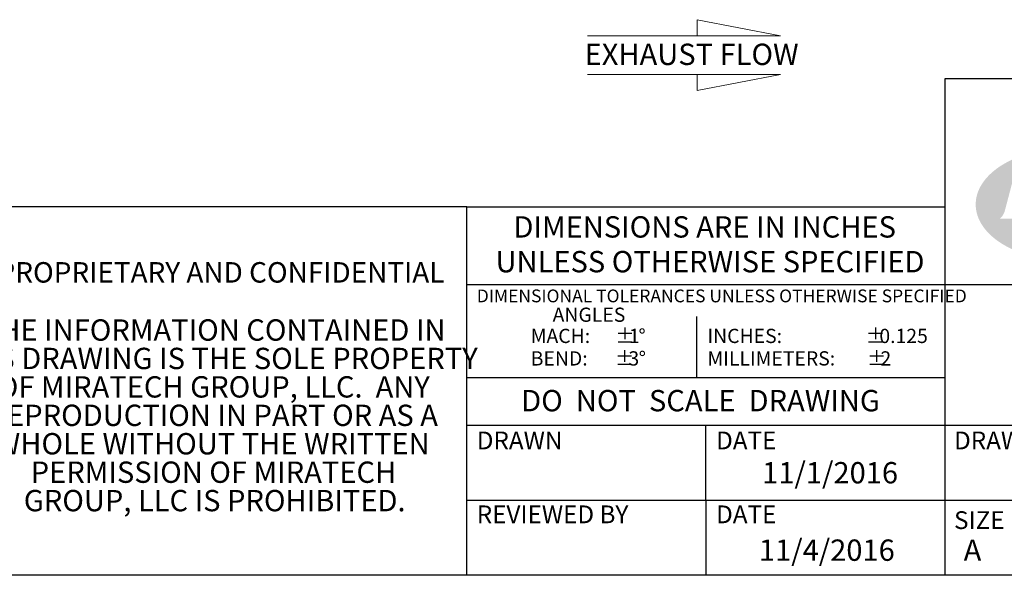
# Model space of a CAD drawing. Units: inches. Extents: x 8 to 168, y 8 to 126.
# Drawn here: x 81 to 128, y 8 to 34 of the extents above; entities that cross this region are included whole.
import ezdxf

# ---------------------------------------------------------------- set-up
doc = ezdxf.new("R2010")
doc.units = ezdxf.units.IN
doc.header["$LTSCALE"] = 16
doc.header["$MEASUREMENT"] = 0
doc.layers.add('FORMAT', color=7, linetype='Continuous')
doc.layers.add('LOGO_BLUE', color=152, linetype='Continuous')
doc.styles.add('SLDTEXTSTYLE0', font='TXT', dxfattribs={"width": 0.75})
doc.styles.add('SLDTEXTSTYLE1', font='TXT', dxfattribs={"width": 0.684783})
doc.styles.add('SLDTEXTSTYLE3', font='TXT', dxfattribs={"width": 0.7})

# ---------------------------------------------------------------- blocks, each defined once
blk = doc.blocks.new('SW_NOTE_2')
at = {"layer": 'FORMAT', "color": 0, "char_height": 1, "attachment_point": 2, "style": 'SLDTEXTSTYLE3'}
for s, insert in [('THE INFORMATION CONTAINED IN', (9.297, 1.289)), ('THIS DRAWING IS THE SOLE PROPERTY', (9.312, -0.044)), ('OF MIRATECH GROUP, LLC.  ANY', (9.28, -1.378)), ('REPRODUCTION IN PART OR AS A', (9.279, -2.711)), ('WHOLE WITHOUT THE WRITTEN', (9.228, -4.044)), ('PERMISSION OF MIRATECH', (9.288, -5.378)), ('GROUP, LLC IS PROHIBITED.', (9.346, -6.711))]:
    blk.add_mtext(s, dxfattribs=dict(at, insert=insert))
blk = doc.blocks.new('SW_NOTE_3')
at = {"layer": 'FORMAT', "color": 0, "char_height": 1, "attachment_point": 2, "style": 'SLDTEXTSTYLE0'}
for s, insert in [('DIMENSIONS ARE IN INCHES', (8.719, 1.289)), ('UNLESS OTHERWISE SPECIFIED', (8.968, -0.341))]:
    blk.add_mtext(s, dxfattribs=dict(at, insert=insert))
blk = doc.blocks.new('SW_NOTE_4')
at = {"layer": 'FORMAT', "color": 0, "attachment_point": 1, "style": 'SLDTEXTSTYLE0'}
for s, insert, char_height in [('%%p', (3.966, 0.859), 0.6667), ('MACH:', (0, 0.859), 0.6667), ('1', (4.602, 0.859), 0.667), ('%%d', (5.053, 0.859), 0.6667)]:
    blk.add_mtext(s, dxfattribs=dict(at, insert=insert, char_height=char_height))
blk = doc.blocks.new('SW_NOTE_5')
at = {"layer": 'FORMAT', "color": 0, "attachment_point": 1, "style": 'SLDTEXTSTYLE0'}
for s, insert, char_height in [('%%p', (3.944, 0.859), 0.6667), ('BEND:', (0, 0.859), 0.6667), ('3', (4.58, 0.859), 0.667), ('%%d', (5.064, 0.859), 0.6667)]:
    blk.add_mtext(s, dxfattribs=dict(at, insert=insert, char_height=char_height))
blk = doc.blocks.new('SW_NOTE_6')
at = {"layer": 'FORMAT', "color": 0, "char_height": 0.6667, "attachment_point": 1, "style": 'SLDTEXTSTYLE0'}
for s, insert in [('%%p', (7.423, 0.859)), ('INCHES:', (0, 0.859)), ('0.125', (8.058, 0.859))]:
    blk.add_mtext(s, dxfattribs=dict(at, insert=insert))
blk = doc.blocks.new('SW_NOTE_7')
at = {"layer": 'FORMAT', "color": 0, "attachment_point": 1, "style": 'SLDTEXTSTYLE0'}
for s, insert, char_height in [('%%p', (7.473, 0.859), 0.6667), ('MILLIMETERS:', (0, 0.859), 0.66667), ('2', (8.108, 0.859), 0.667)]:
    blk.add_mtext(s, dxfattribs=dict(at, insert=insert, char_height=char_height))
blk = doc.blocks.new('Flow Arrow - Exhaust Flow')
at = {"color": 7, "linetype": 'Continuous', "lineweight": 18}
for p, q in [((3000.1, 7299.2), (2750.1, 7347.6)), ((2750.1, 7347.6), (2750.1, 7299.2)), ((2420.8, 7299.2), (3000.1, 7299.2)), ((2420.8, 7183.5), (3000.1, 7183.5)), ((3000.1, 7183.5), (2750.1, 7135)), ((2750.1, 7135), (2750.1, 7183.5))]:
    blk.add_line(p, q, dxfattribs=at)
at = {"color": 7, "linetype": 'Continuous', "lineweight": 0, "insert": (2412.2, 7275.6), "char_height": 64, "attachment_point": 1, "style": 'SLDTEXTSTYLE0'}
blk.add_mtext('EXHAUST FLOW', dxfattribs=at)

msp = doc.modelspace()

# ---------------------------------------------------------------- hatches: boundary and pattern name
at = {"layer": 'LOGO_BLUE'}
h = msp.add_hatch(color=256, dxfattribs=at)
edge = h.paths.add_edge_path(flags=0)
edge.add_spline(control_points=[(134.7745, 25.3926), (134.7745, 26.0302), (134.4046, 26.6143), (133.7903, 27.0687)], knot_values=[0, 0, 0, 0, 1, 1, 1, 1], weights=[1, 1, 1, 1], degree=3, periodic=0)
edge.add_line((133.7903, 27.0687), (133.2577, 25.0511))
edge.add_spline(control_points=[(133.2577, 25.0511), (133.1872, 24.8319), (133.046, 24.7281), (132.8678, 24.7281)], knot_values=[0, 0, 0, 0, 1, 1, 1, 1], weights=[1, 1, 1, 1], degree=3, periodic=0)
edge.add_line((132.8678, 24.7281), (131.7894, 24.7281))
edge.add_spline(control_points=[(131.7894, 24.7281), (131.9118, 24.8528), (131.9318, 24.8528), (132.0131, 25.0511)], knot_values=[0, 0, 0, 0, 1, 1, 1, 1], weights=[1, 1, 1, 1], degree=3, periodic=0)
edge.add_line((132.0131, 25.0511), (132.6967, 27.6452))
edge.add_spline(control_points=[(132.6967, 27.6452), (132.4174, 27.7476), (132.1183, 27.8313), (131.8032, 27.8928)], knot_values=[0, 0, 0, 0, 1, 1, 1, 1], weights=[1, 1, 1, 1], degree=3, periodic=0)
edge.add_line((131.8032, 27.8928), (131.0526, 25.0511))
edge.add_spline(control_points=[(131.0526, 25.0511), (130.9821, 24.8319), (130.8407, 24.7281), (130.6626, 24.7281)], knot_values=[0, 0, 0, 0, 1, 1, 1, 1], weights=[1, 1, 1, 1], degree=3, periodic=0)
edge.add_line((130.6626, 24.7281), (129.5842, 24.7281))
edge.add_spline(control_points=[(129.5842, 24.7281), (129.706, 24.8528), (129.7272, 24.8528), (129.8077, 25.0511)], knot_values=[0, 0, 0, 0, 1, 1, 1, 1], weights=[1, 1, 1, 1], degree=3, periodic=0)
edge.add_line((129.8077, 25.0511), (130.5831, 27.9945))
edge.add_spline(control_points=[(130.5831, 27.9945), (130.5831, 28.0015), (130.5844, 28.0078), (130.5849, 28.0146)], knot_values=[0, 0, 0, 0, 1, 1, 1, 1], weights=[1, 1, 1, 1], degree=3, periodic=0)
edge.add_spline(control_points=[(130.5849, 28.0146), (130.5604, 28.0148), (130.5366, 28.0157), (130.512, 28.0157)], knot_values=[0, 0, 0, 0, 1, 1, 1, 1], weights=[1, 1, 1, 1], degree=3, periodic=0)
edge.add_spline(control_points=[(130.512, 28.0157), (130.2036, 28.0157), (129.904, 27.9951), (129.6148, 27.9572)], knot_values=[0, 0, 0, 0, 1, 1, 1, 1], weights=[1, 1, 1, 1], degree=3, periodic=0)
edge.add_line((129.6148, 27.9572), (128.8475, 25.0511))
edge.add_spline(control_points=[(128.8475, 25.0511), (128.7772, 24.8319), (128.6354, 24.7281), (128.4572, 24.7281)], knot_values=[0, 0, 0, 0, 1, 1, 1, 1], weights=[1, 1, 1, 1], degree=3, periodic=0)
edge.add_line((128.4572, 24.7281), (127.3793, 24.7281))
edge.add_spline(control_points=[(127.3793, 24.7281), (127.5011, 24.8528), (127.5213, 24.8528), (127.6022, 25.0511)], knot_values=[0, 0, 0, 0, 1, 1, 1, 1], weights=[1, 1, 1, 1], degree=3, periodic=0)
edge.add_line((127.6022, 25.0511), (128.2814, 27.6282))
edge.add_spline(control_points=[(128.2814, 27.6282), (127.0622, 27.1667), (126.2489, 26.3383), (126.2489, 25.3926)], knot_values=[0, 0, 0, 0, 1, 1, 1, 1], weights=[1, 1, 1, 1], degree=3, periodic=0)
edge.add_spline(control_points=[(126.2489, 25.3926), (126.2489, 23.944), (128.1577, 22.7693), (130.512, 22.7693)], knot_values=[0, 0, 0, 0, 1, 1, 1, 1], weights=[1, 1, 1, 1], degree=3, periodic=0)
edge.add_spline(control_points=[(130.512, 22.7693), (132.8661, 22.7693), (134.7745, 23.944), (134.7745, 25.3926)], knot_values=[0, 0, 0, 0, 1, 1, 1, 1], weights=[1, 1, 1, 1], degree=3, periodic=0)

# ---------------------------------------------------------------- linework, layer by layer
at = {"layer": 'FORMAT'}
for p, q in [((124.8, 31.2777), (124.8, 8)), ((168, 31.2777), (124.8, 31.2777)), ((102.4, 25.28), (78.4, 25.28)), ((102.4, 8), (102.4, 25.28)), ((102.4, 25.28), (124.8, 25.28)), ((124.8, 24.7092), (124.8, 8)), ((102.4, 21.6404), (124.8, 21.6404)), ((124.8, 21.6404), (168, 21.6404)), ((113.1764, 17.28), (113.1764, 20.144)), ((102.4, 17.28), (124.8, 17.28)), ((102.4, 15.04), (124.8, 15.04)), ((113.6, 11.52), (113.6, 15.04)), ((124.8, 15.04), (168, 15.04)), ((102.4, 11.52), (124.8, 11.52)), ((113.6, 11.52), (113.6, 8)), ((124.8, 11.52), (168, 11.52)), ((168, 8), (8, 8))]:
    msp.add_line(p, q, dxfattribs=at)

# ---------------------------------------------------------------- block references
at = {"layer": 'FORMAT', "xscale": 0.015625, "yscale": 0.015625, "zscale": 0.015625}
msp.add_blockref('Flow Arrow - Exhaust Flow', (70.2263, -80.7508), dxfattribs=at)
at = {"layer": 'FORMAT'}
for name, p in [('SW_NOTE_3', (104.8275, 23.549)), ('SW_NOTE_2', (81.2348, 18.7142)), ('SW_NOTE_4', (105.3919, 18.7004)), ('SW_NOTE_6', (113.6757, 18.7004)), ('SW_NOTE_5', (105.3919, 17.6464)), ('SW_NOTE_7', (113.6757, 17.6464))]:
    msp.add_blockref(name, p, dxfattribs=at)

# ---------------------------------------------------------------- texts
for s, insert, char_height, attachment_point, style in [('PROPRIETARY AND CONFIDENTIAL', (80.4055, 22.6866), 0.96, 1, 'SLDTEXTSTYLE0'), ('DIMENSIONAL TOLERANCES UNLESS OTHERWISE SPECIFIED', (102.8645, 21.4023), 0.6, 1, 'SLDTEXTSTYLE0'), ('ANGLES', (106.4193, 20.5536), 0.66667, 1, 'SLDTEXTSTYLE0'), ('DO  NOT  SCALE  DRAWING', (104.9455, 16.6913), 1, 1, 'SLDTEXTSTYLE1'), ('DRAWN', (102.8645, 14.7403), 0.83333, 1, 'SLDTEXTSTYLE0'), ('DATE', (114.0819, 14.7403), 0.83333, 1, 'SLDTEXTSTYLE0'), ('DRAWING', (125.2347, 14.7403), 0.83333, 1, 'SLDTEXTSTYLE0'), ('11/1/2016', (119.425, 13.3099), 1, 2, 'SLDTEXTSTYLE0'), ('REVIEWED BY', (102.8645, 11.2756), 0.833333, 1, 'SLDTEXTSTYLE0'), ('DATE', (114.0819, 11.2756), 0.83333, 1, 'SLDTEXTSTYLE0'), ('SIZE', (125.2347, 11.0046), 0.83333, 1, 'SLDTEXTSTYLE0'), ('11/4/2016', (119.2712, 9.6796), 1, 2, 'SLDTEXTSTYLE0'), ('A', (125.6831, 9.6796), 1, 1, 'SLDTEXTSTYLE0')]:
    msp.add_mtext(s, dxfattribs=dict(at, insert=insert, char_height=char_height, attachment_point=attachment_point, style=style))

doc.saveas('drawing.dxf')
